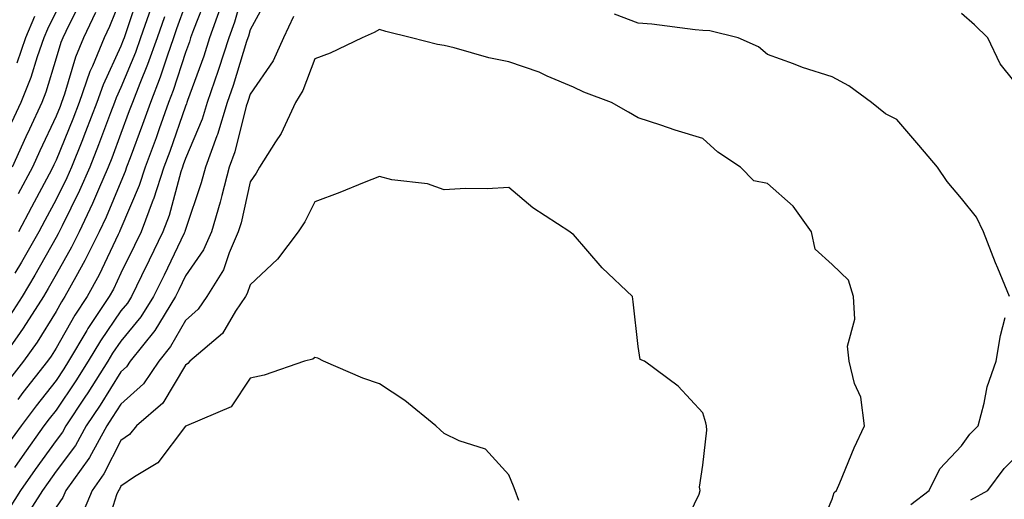
# Model space of a CAD drawing. Units: inches. Extents: x 1039763 to 1042403, y 7202858 to 7205498.
# Drawn here: x 1041842 to 1041995, y 7203561 to 7203635 of the extents above; entities that cross this region are included whole.
import ezdxf

# ---------------------------------------------------------------- set-up
doc = ezdxf.new("R2010")
doc.units = ezdxf.units.IN
doc.header["$MEASUREMENT"] = 0
doc.layers.add('Contour_10397202', color=7, linetype='Continuous', true_color=0x7c8741)

msp = doc.modelspace()

# ---------------------------------------------------------------- linework, layer by layer
at = {"layer": 'Contour_10397202'}
for points in [[(1041877.68, 7203641.55, 3004), (1041875.61, 7203634.36, 3004), (1041874.73, 7203631.92, 3004), (1041873.15, 7203627.02, 3004), (1041873.11, 7203626.86, 3004), (1041871.39, 7203621.92, 3004), (1041870.61, 7203619.36, 3004), (1041868.05, 7203613.27, 3004), (1041867.7, 7203612.27, 3004), (1041867.58, 7203611.92, 3004), (1041867.35, 7203611.22, 3004), (1041865.53, 7203604.44, 3004), (1041864.57, 7203601.92, 3004), (1041862.44, 7203597.53, 3004), (1041861.25, 7203595.12, 3004), (1041859.69, 7203591.92, 3004), (1041859.07, 7203590.9, 3004), (1041858.05, 7203589.69, 3004), (1041854.89, 7203585.08, 3004), (1041853.01, 7203581.92, 3004), (1041851.1, 7203578.87, 3004), (1041848.05, 7203574.36, 3004), (1041846.98, 7203572.99, 3004), (1041846.17, 7203571.92, 3004), (1041842.78, 7203567.19, 3004), (1041841.62, 7203565.49, 3004)], [(1041881.12, 7203638.85, 3005), (1041878.05, 7203633.17, 3005), (1041877.78, 7203632.19, 3005), (1041877.68, 7203631.92, 3005), (1041877.48, 7203631.35, 3005), (1041875.43, 7203624.54, 3005), (1041874.51, 7203621.92, 3005), (1041872.99, 7203616.98, 3005), (1041872.91, 7203616.78, 3005), (1041871.14, 7203611.92, 3005), (1041870.49, 7203609.48, 3005), (1041868.05, 7203602.29, 3005), (1041867.97, 7203602, 3005), (1041867.93, 7203601.92, 3005), (1041867.84, 7203601.71, 3005), (1041864.73, 7203595.24, 3005), (1041863.09, 7203591.92, 3005), (1041861.17, 7203588.8, 3005), (1041858.05, 7203585.03, 3005), (1041856.78, 7203583.19, 3005), (1041856.04, 7203581.92, 3005), (1041852.93, 7203577.04, 3005), (1041852.5, 7203576.37, 3005), (1041849.55, 7203571.92, 3005), (1041849.01, 7203570.96, 3005), (1041848.05, 7203569.67, 3005), (1041844.79, 7203565.18, 3005), (1041842.56, 7203561.92, 3005), (1041840.8, 7203559.17, 3005)], [(1041860.96, 7203639.01, 2998), (1041858.83, 7203632.7, 2998), (1041858.56, 7203631.92, 2998), (1041858.42, 7203631.55, 2998), (1041858.05, 7203630.63, 2998), (1041855.3, 7203624.67, 2998), (1041854.34, 7203621.92, 2998), (1041852.6, 7203617.37, 2998), (1041852, 7203615.87, 2998), (1041850.41, 7203611.92, 2998), (1041849.71, 7203610.26, 2998), (1041848.05, 7203606.94, 2998), (1041846.31, 7203603.66, 2998), (1041845.39, 7203601.92, 2998), (1041842.72, 7203597.25, 2998), (1041841.64, 7203595.51, 2998)], [(1041871.41, 7203638.56, 3002), (1041869.3, 7203633.17, 3002), (1041868.85, 7203631.92, 3002), (1041868.66, 7203631.31, 3002), (1041868.05, 7203629.67, 3002), (1041866.17, 7203623.8, 3002), (1041865.45, 7203621.92, 3002), (1041863.99, 7203617.86, 3002), (1041863.5, 7203616.47, 3002), (1041861.82, 7203611.92, 3002), (1041860.9, 7203609.07, 3002), (1041858.05, 7203602.43, 3002), (1041857.89, 7203602.08, 3002), (1041857.84, 7203601.92, 3002), (1041857.62, 7203601.49, 3002), (1041854.69, 7203595.28, 3002), (1041852.85, 7203591.92, 3002), (1041850.92, 7203589.05, 3002), (1041848.05, 7203583.95, 3002), (1041847.27, 7203582.7, 3002), (1041846.72, 7203581.92, 3002), (1041842.91, 7203577.06, 3002), (1041842.13, 7203576, 3002)], [(1041868.05, 7203637.1, 3001), (1041866.66, 7203633.31, 3001), (1041866.19, 7203631.92, 3001), (1041865.2, 7203629.07, 3001), (1041864.14, 7203625.83, 3001), (1041862.64, 7203621.92, 3001), (1041861.43, 7203618.54, 3001), (1041859.48, 7203613.35, 3001), (1041858.95, 7203611.92, 3001), (1041858.73, 7203611.24, 3001), (1041858.05, 7203609.67, 3001), (1041855.8, 7203604.17, 3001), (1041854.73, 7203601.92, 3001), (1041852.5, 7203597.47, 3001), (1041851.1, 7203594.97, 3001), (1041849.42, 7203591.92, 3001), (1041848.87, 7203591.1, 3001), (1041848.05, 7203589.63, 3001), (1041845.12, 7203584.85, 3001), (1041843.03, 7203581.92, 3001), (1041840.84, 7203579.13, 3001)], [(1041852.05, 7203637.92, 2995), (1041850.02, 7203633.89, 2995), (1041849.09, 7203631.92, 2995), (1041848.77, 7203631.2, 2995), (1041848.05, 7203628.76, 2995), (1041846.45, 7203623.52, 2995), (1041845.82, 7203621.92, 2995), (1041843.91, 7203617.78, 2995), (1041843.36, 7203616.61, 2995), (1041841.23, 7203611.92, 2995)], [(1041858.05, 7203638.03, 2997), (1041856.31, 7203633.66, 2997), (1041855.49, 7203631.92, 2997), (1041853.69, 7203627.56, 2997), (1041853.28, 7203626.69, 2997), (1041851.62, 7203621.92, 2997), (1041850.63, 7203619.34, 2997), (1041848.05, 7203613.03, 2997), (1041847.7, 7203612.27, 2997), (1041847.54, 7203611.92, 2997), (1041846.96, 7203610.83, 2997), (1041844.24, 7203605.73, 2997), (1041842.23, 7203601.92, 2997)], [(1041873.44, 7203636.53, 3003), (1041871.78, 7203631.92, 3003), (1041870.88, 7203629.09, 3003), (1041868.38, 7203622.25, 3003), (1041868.26, 7203621.92, 3003), (1041868.23, 7203621.74, 3003), (1041868.05, 7203621.35, 3003), (1041865.61, 7203614.36, 3003), (1041864.69, 7203611.92, 3003), (1041863.09, 7203606.96, 3003), (1041863.07, 7203606.9, 3003), (1041861.19, 7203601.92, 3003), (1041860.16, 7203599.81, 3003), (1041858.05, 7203595.51, 3003), (1041856.9, 7203593.07, 3003), (1041856.27, 7203591.92, 3003), (1041852.97, 7203587, 3003), (1041852.78, 7203586.65, 3003), (1041849.98, 7203581.92, 3003), (1041849.24, 7203580.73, 3003), (1041848.05, 7203578.95, 3003), (1041844.94, 7203575.03, 3003), (1041842.62, 7203571.92, 3003), (1041840.71, 7203569.26, 3003)], [(1041862.72, 7203636.59, 2999), (1041861.12, 7203631.92, 2999), (1041860.32, 7203629.65, 2999), (1041858.05, 7203624.22, 2999), (1041857.33, 7203622.64, 2999), (1041857.07, 7203621.92, 2999), (1041856.47, 7203620.34, 2999), (1041854.61, 7203615.36, 2999), (1041853.26, 7203611.92, 2999), (1041851.68, 7203608.29, 2999), (1041848.97, 7203602.84, 2999), (1041848.52, 7203601.92, 2999), (1041848.36, 7203601.61, 2999), (1041848.05, 7203601.04, 2999), (1041844.77, 7203595.2, 2999), (1041842.78, 7203591.92, 2999), (1041840.94, 7203589.03, 2999)], [(1041848.05, 7203635.98, 2994), (1041846.7, 7203633.27, 2994), (1041846.14, 7203631.92, 2994), (1041845.12, 7203628.99, 2994), (1041844.16, 7203625.81, 2994), (1041842.6, 7203621.92, 2994), (1041841.16, 7203618.81, 2994)], [(1041854.14, 7203635.83, 2996), (1041852.29, 7203631.92, 2996), (1041851.04, 7203628.93, 2996), (1041849.34, 7203623.21, 2996), (1041848.89, 7203621.92, 2996), (1041848.66, 7203621.31, 2996), (1041848.05, 7203619.83, 2996), (1041845.53, 7203614.44, 2996), (1041844.38, 7203611.92, 2996), (1041842.19, 7203607.78, 2996)], [(1041995.45, 7203591.92, 3006), (1041993.64, 7203596.33, 3006), (1041993.28, 7203597.15, 3006), (1041991.45, 7203601.92, 3006), (1041990.34, 7203604.21, 3006), (1041988.05, 7203607.08, 3006), (1041985.84, 7203609.71, 3006), (1041984.32, 7203611.92, 3006), (1041981.45, 7203615.32, 3006), (1041978.05, 7203619.28, 3006), (1041976.29, 7203620.16, 3006), (1041974.12, 7203621.92, 3006), (1041970.61, 7203624.48, 3006), (1041968.05, 7203625.87, 3006), (1041963.46, 7203627.33, 3006), (1041962.07, 7203627.9, 3006), (1041958.05, 7203629.34, 3006), (1041956.66, 7203630.53, 3006), (1041953.52, 7203631.92, 3006), (1041949.12, 7203632.99, 3006), (1041948.05, 7203633.03, 3006), (1041946.84, 7203633.13, 3006), (1041940.14, 7203634.01, 3006), (1041938.05, 7203634.19, 3006), (1041934.4, 7203635.57, 3006)], [(1041998.05, 7203622.9, 3005), (1041994.03, 7203627.9, 3005), (1041992.09, 7203631.92, 3005), (1041990.04, 7203633.91, 3005), (1041988.05, 7203635.67, 3005)], [(1041864.79, 7203635.18, 3000), (1041863.66, 7203631.92, 3000), (1041862.19, 7203627.78, 3000), (1041860.98, 7203624.85, 3000), (1041859.85, 7203621.92, 3000), (1041859.36, 7203620.61, 3000), (1041858.05, 7203617.12, 3000), (1041856.64, 7203613.33, 3000), (1041856.1, 7203611.92, 3000), (1041854.59, 7203608.46, 3000), (1041853.69, 7203606.28, 3000), (1041851.62, 7203601.92, 3000), (1041850.43, 7203599.54, 3000), (1041848.05, 7203595.34, 3000), (1041846.82, 7203593.15, 3000), (1041846.08, 7203591.92, 3000), (1041842.95, 7203587.02, 3000), (1041842.48, 7203586.35, 3000), (1041839.32, 7203581.92, 3000)], [(1041844.73, 7203635.24, 2993), (1041843.32, 7203631.92, 2993), (1041841.96, 7203628.01, 2993)], [(1041884.77, 7203635.2, 3006), (1041883.21, 7203631.92, 3006), (1041881.59, 7203628.38, 3006), (1041878.05, 7203623.19, 3006), (1041877.76, 7203622.21, 3006), (1041877.66, 7203621.92, 3006), (1041877.46, 7203621.33, 3006), (1041875.69, 7203614.28, 3006), (1041874.83, 7203611.92, 3006), (1041873.67, 7203607.55, 3006), (1041873.44, 7203606.53, 3006), (1041872.07, 7203601.92, 3006), (1041870.84, 7203599.13, 3006), (1041868.05, 7203595.1, 3006), (1041867.01, 7203592.96, 3006), (1041866.51, 7203591.92, 3006), (1041864.01, 7203587.88, 3006), (1041863.3, 7203586.67, 3006), (1041859.51, 7203581.92, 3006), (1041858.93, 7203581.04, 3006), (1041858.05, 7203580.28, 3006), (1041854.85, 7203575.12, 3006), (1041852.72, 7203571.92, 3006), (1041851.06, 7203568.91, 3006), (1041848.05, 7203564.91, 3006), (1041846.8, 7203563.17, 3006), (1041845.94, 7203561.92, 3006), (1041842.87, 7203557.1, 3006)], [(1041965.45, 7203554.52, 3007), (1041968.05, 7203560.61, 3007), (1041968.36, 7203561.61, 3007), (1041968.73, 7203561.92, 3007), (1041969.24, 7203563.11, 3007), (1041971.45, 7203568.52, 3007), (1041973.05, 7203571.92, 3007), (1041972.48, 7203576.35, 3007), (1041971.51, 7203578.46, 3007), (1041970.69, 7203581.92, 3007), (1041970.39, 7203584.26, 3007), (1041971.57, 7203588.4, 3007), (1041971.35, 7203591.92, 3007), (1041970.57, 7203594.44, 3007), (1041968.05, 7203596.86, 3007), (1041965.39, 7203599.26, 3007), (1041964.87, 7203601.92, 3007), (1041962, 7203605.87, 3007), (1041958.05, 7203609.42, 3007), (1041955.92, 7203609.79, 3007), (1041953.85, 7203611.92, 3007), (1041950.35, 7203614.22, 3007), (1041948.05, 7203616.37, 3007), (1041943.75, 7203617.62, 3007), (1041941.57, 7203618.4, 3007), (1041938.05, 7203619.54, 3007), (1041936.57, 7203620.44, 3007), (1041933.93, 7203621.92, 3007), (1041929.67, 7203623.54, 3007), (1041928.05, 7203624.28, 3007), (1041923.97, 7203626, 3007), (1041922.72, 7203626.59, 3007), (1041918.05, 7203628.23, 3007), (1041914.94, 7203628.81, 3007), (1041909.59, 7203630.38, 3007), (1041908.05, 7203630.73, 3007), (1041907.01, 7203630.88, 3007), (1041902.99, 7203631.92, 3007), (1041899.05, 7203632.92, 3007), (1041898.05, 7203633.23, 3007), (1041897.21, 7203632.76, 3007), (1041895.35, 7203631.92, 3007), (1041890.41, 7203629.56, 3007), (1041888.05, 7203628.66, 3007), (1041886.21, 7203623.76, 3007), (1041885.08, 7203621.92, 3007), (1041882.85, 7203617.12, 3007), (1041881.98, 7203615.85, 3007), (1041879.48, 7203611.92, 3007), (1041878.97, 7203611, 3007), (1041878.05, 7203609.67, 3007), (1041876.64, 7203603.33, 3007), (1041876.21, 7203601.92, 3007), (1041874.81, 7203598.68, 3007), (1041873.93, 7203596.04, 3007), (1041871.33, 7203591.92, 3007), (1041870.02, 7203589.95, 3007), (1041868.05, 7203588.23, 3007), (1041865.76, 7203584.21, 3007), (1041863.93, 7203581.92, 3007), (1041861.55, 7203578.42, 3007), (1041858.05, 7203575.3, 3007), (1041856.74, 7203573.23, 3007), (1041855.88, 7203571.92, 3007), (1041853.19, 7203567.06, 3007), (1041853.09, 7203566.88, 3007), (1041849.57, 7203561.92, 3007), (1041849.1, 7203560.87, 3007), (1041848.05, 7203559.34, 3007)], [(1041944.59, 7203555.38, 3008), (1041947.48, 7203561.35, 3008), (1041947.62, 7203561.92, 3008), (1041947.52, 7203562.45, 3008), (1041948.05, 7203565.85, 3008), (1041948.69, 7203571.28, 3008), (1041948.62, 7203571.92, 3008), (1041948.52, 7203572.39, 3008), (1041948.05, 7203573.93, 3008), (1041944.22, 7203578.09, 3008), (1041939.05, 7203581.92, 3008), (1041938.34, 7203582.21, 3008), (1041938.05, 7203584.19, 3008), (1041937.25, 7203591.12, 3008), (1041937.15, 7203591.92, 3008), (1041932.48, 7203596.35, 3008), (1041928.05, 7203601.51, 3008), (1041927.8, 7203601.67, 3008), (1041927.5, 7203601.92, 3008), (1041921.76, 7203605.63, 3008), (1041918.05, 7203608.8, 3008), (1041914.71, 7203608.58, 3008), (1041911.33, 7203608.64, 3008), (1041908.05, 7203608.4, 3008), (1041905.47, 7203609.34, 3008), (1041899.98, 7203609.99, 3008), (1041898.05, 7203610.47, 3008), (1041895.67, 7203609.54, 3008), (1041891.94, 7203608.03, 3008), (1041888.05, 7203606.55, 3008), (1041886.49, 7203603.48, 3008), (1041885.45, 7203601.92, 3008), (1041882.27, 7203597.7, 3008), (1041878.05, 7203593.72, 3008), (1041877.6, 7203592.37, 3008), (1041877.31, 7203591.92, 3008), (1041875.8, 7203589.67, 3008), (1041873.77, 7203586.2, 3008), (1041868.73, 7203581.92, 3008), (1041868.42, 7203581.55, 3008), (1041868.05, 7203581.31, 3008), (1041864.55, 7203575.42, 3008), (1041860.47, 7203571.92, 3008), (1041859.38, 7203570.59, 3008), (1041858.05, 7203569.67, 3008), (1041855.45, 7203564.52, 3008), (1041853.62, 7203561.92, 3008), (1041851.96, 7203558.01, 3008)], [(1041980.2, 7203559.77, 3006), (1041983.03, 7203561.92, 3006), (1041984.67, 7203565.3, 3006), (1041988.05, 7203568.83, 3006), (1041989.32, 7203570.65, 3006), (1041990.63, 7203571.92, 3006), (1041991.57, 7203575.44, 3006), (1041992, 7203577.97, 3006), (1041993.42, 7203581.92, 3006), (1041994.09, 7203585.88, 3006), (1041994.81, 7203588.68, 3006)], [(1041919.59, 7203560.38, 3009), (1041919.03, 7203561.92, 3009), (1041918.75, 7203562.62, 3009), (1041918.05, 7203564.36, 3009), (1041914.44, 7203568.31, 3009), (1041910.37, 7203569.6, 3009), (1041908.05, 7203570.77, 3009), (1041907.44, 7203571.31, 3009), (1041906.74, 7203571.92, 3009), (1041901.96, 7203575.83, 3009), (1041898.05, 7203578.44, 3009), (1041895.45, 7203579.32, 3009), (1041889.38, 7203581.92, 3009), (1041888.52, 7203582.39, 3009), (1041888.05, 7203582.51, 3009), (1041887.74, 7203582.23, 3009), (1041886.45, 7203581.92, 3009), (1041880.2, 7203579.77, 3009), (1041878.05, 7203579.28, 3009), (1041875.1, 7203574.87, 3009), (1041868.19, 7203571.92, 3009), (1041868.11, 7203571.86, 3009), (1041868.05, 7203571.86, 3009), (1041863.77, 7203566.2, 3009), (1041860.18, 7203564.05, 3009), (1041858.05, 7203562.58, 3009), (1041857.84, 7203562.13, 3009), (1041857.68, 7203561.92, 3009), (1041857.39, 7203561.26, 3009), (1041855.3, 7203554.67, 3009)], [(1041989.5, 7203560.47, 3005), (1041992.09, 7203561.92, 3005), (1041994.63, 7203565.34, 3005), (1041998.05, 7203568.66, 3005)]]:
    msp.add_polyline3d(points, dxfattribs=at)

doc.saveas('drawing.dxf')
